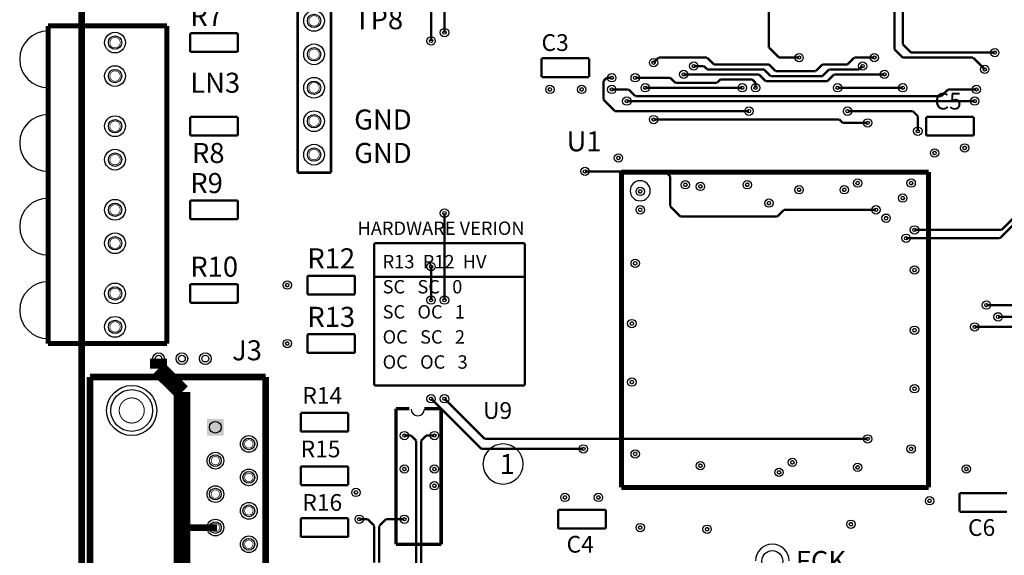
# Model space of a CAD drawing. Units: metres. Extents: x 8 to 173, y 12 to 250.
# Drawn here: x 8 to 83, y 130 to 171 of the extents above; entities that cross this region are included whole.
import ezdxf

# ---------------------------------------------------------------- set-up
doc = ezdxf.new("R2010")
doc.units = ezdxf.units.M

msp = doc.modelspace()

# ---------------------------------------------------------------- linework, layer by layer
at = {"layer": '100'}
for points, const_width in [([(12.7, 12.7), (12.7, 245.8974)], 0.508), ([(74.422, 168.402), (74.422, 228.092)], 0.1778), ([(75.057, 168.783), (75.057, 228.473)], 0.1778), ([(39.243, 169.037), (39.243, 193.802)], 0.1778), ([(40.259, 169.672), (40.259, 192.024)], 0.1778), ([(29.1084, 159.0294), (29.1084, 189.5094)], 0.2032), ([(31.6484, 159.0294), (31.6484, 189.5094)], 0.2032), ([(64.897, 168.529), (64.897, 172.339)], 0.1778), ([(10.16, 146.05), (10.16, 170.18)], 0.381), ([(10.16, 170.18), (19.177, 170.18)], 0.381), ([(19.177, 146.05), (19.177, 170.18)], 0.381), ([(20.955, 168.1988), (20.955, 169.6212)], 0.1778), ([(20.955, 169.6212), (24.5618, 169.6212)], 0.1778), ([(24.5618, 168.1988), (24.5618, 169.6212)], 0.1778), ([(20.955, 168.1988), (24.5618, 168.1988)], 0.1778), ([(64.897, 168.529), (65.659, 167.767)], 0.1778), ([(74.422, 168.402), (75.057, 167.767)], 0.1778), ([(75.057, 168.783), (75.438, 168.402)], 0.1778), ([(75.311, 168.529), (75.692, 168.148)], 0.1778), ([(75.692, 168.148), (80.899, 168.148)], 0.1778), ([(80.899, 168.148), (82.042, 168.148)], 0.1778), ([(47.625, 167.7162), (51.2318, 167.7162)], 0.1778), ([(47.625, 166.2938), (47.625, 167.7162)], 0.1778), ([(51.2318, 166.2938), (51.2318, 167.7162)], 0.1778), ([(56.134, 167.386), (56.515, 167.767)], 0.1778), ([(56.515, 167.767), (60.198, 167.767)], 0.1778), ([(60.198, 167.767), (60.706, 167.259)], 0.1778), ([(65.659, 167.767), (67.183, 167.767)], 0.1778), ([(70.866, 167.259), (71.374, 167.767)], 0.1778), ([(71.374, 167.767), (72.898, 167.767)], 0.1778), ([(75.057, 167.767), (80.391, 167.767)], 0.1778), ([(80.391, 167.767), (81.28, 166.878)], 0.1778), ([(59.182, 167.132), (59.944, 167.132)], 0.1778), ([(59.944, 167.132), (60.198, 166.878)], 0.1778), ([(60.198, 166.878), (64.516, 166.878)], 0.1778), ([(60.706, 167.259), (64.897, 167.259)], 0.1778), ([(64.516, 166.878), (65.024, 166.37)], 0.1778), ([(64.897, 167.259), (65.405, 166.751)], 0.1778), ([(65.405, 166.751), (68.453, 166.751)], 0.1778), ([(68.453, 166.751), (68.961, 167.259)], 0.1778), ([(68.961, 167.259), (70.866, 167.259)], 0.1778), ([(68.961, 166.37), (69.469, 166.878)], 0.1778), ([(69.469, 166.878), (71.501, 166.878)], 0.1778), ([(70.993, 166.878), (71.755, 166.878)], 0.1778), ([(71.755, 166.878), (72.009, 167.132)], 0.1778), ([(47.625, 166.2938), (51.2318, 166.2938)], 0.1778), ([(52.324, 165.989), (52.578, 166.243)], 0.1778), ([(52.324, 164.592), (52.324, 165.989)], 0.1778), ([(52.578, 166.243), (52.959, 166.243)], 0.1778), ([(54.737, 166.243), (57.404, 166.243)], 0.1778), ([(57.404, 166.243), (57.785, 165.862)], 0.1778), ([(58.42, 166.497), (64.135, 166.497)], 0.1778), ([(60.96, 165.862), (61.214, 166.116)], 0.1778), ([(61.214, 166.116), (63.627, 166.116)], 0.1778), ([(63.627, 166.116), (63.881, 165.862)], 0.1778), ([(64.135, 166.497), (64.643, 165.989)], 0.1778), ([(64.643, 165.989), (69.342, 165.989)], 0.1778), ([(65.024, 166.37), (68.961, 166.37)], 0.1778), ([(69.342, 165.989), (69.85, 166.497)], 0.1778), ([(69.85, 166.497), (73.66, 166.497)], 0.1778), ([(52.959, 165.354), (54.229, 165.354)], 0.1778), ([(54.229, 165.354), (54.737, 164.846)], 0.1778), ([(55.499, 165.481), (62.865, 165.481)], 0.1778), ([(57.785, 165.862), (60.96, 165.862)], 0.1778), ([(63.881, 165.481), (63.881, 165.862)], 0.1778), ([(70.104, 165.481), (75.057, 165.481)], 0.1778), ([(77.978, 164.846), (78.486, 165.354)], 0.1778), ([(78.486, 165.354), (80.645, 165.354)], 0.1778), ([(52.324, 164.592), (53.213, 163.703)], 0.1778), ([(54.102, 164.465), (80.518, 164.465)], 0.1778), ([(54.737, 164.846), (77.978, 164.846)], 0.1778), ([(53.213, 163.703), (63.373, 163.703)], 0.1778), ([(70.866, 163.703), (75.184, 163.703)], 0.1778), ([(75.184, 163.703), (75.819, 163.703)], 0.1778), ([(75.819, 163.703), (76.2, 163.322)], 0.1778), ([(20.955, 163.2712), (24.5618, 163.2712)], 0.1778), ([(20.955, 161.8488), (20.955, 163.2712)], 0.1778), ([(24.5618, 161.8488), (24.5618, 163.2712)], 0.1778), ([(56.134, 163.068), (70.231, 163.068)], 0.1778), ([(70.231, 163.068), (70.485, 162.814)], 0.1778), ([(76.2, 162.179), (76.2, 163.322)], 0.1778), ([(76.835, 163.2712), (80.4418, 163.2712)], 0.1778), ([(76.835, 161.8488), (76.835, 163.2712)], 0.1778), ([(80.4418, 161.8488), (80.4418, 163.2712)], 0.1778), ([(70.485, 162.814), (72.39, 162.814)], 0.1778), ([(20.955, 161.8488), (24.5618, 161.8488)], 0.1778), ([(76.835, 161.8488), (80.4418, 161.8488)], 0.1778), ([(82.55, 154.686), (88.392, 160.528)], 0.1778), ([(53.6956, 159.0802), (77.0128, 159.0802)], 0.381), ([(53.6956, 135.128), (53.6956, 159.0802)], 0.381), ([(77.0128, 135.128), (77.0128, 159.0802)], 0.381), ([(29.1084, 159.0294), (31.6484, 159.0294)], 0.2032), ([(50.927, 159.131), (57.023, 159.131)], 0.1778), ([(57.023, 159.131), (57.404, 158.75)], 0.1778), ([(57.404, 156.464), (57.404, 158.75)], 0.1778), ([(82.423, 154.051), (86.36, 157.988)], 0.1778), ([(20.955, 155.4988), (20.955, 156.9212)], 0.1778), ([(20.955, 156.9212), (24.5618, 156.9212)], 0.1778), ([(24.5618, 155.4988), (24.5618, 156.9212)], 0.1778), ([(57.404, 156.464), (58.166, 155.702)], 0.1778), ([(65.532, 155.702), (66.04, 156.21)], 0.1778), ([(66.04, 156.21), (66.548, 156.21)], 0.1778), ([(66.548, 156.21), (67.564, 156.21)], 0.1778), ([(67.564, 156.21), (73.025, 156.21)], 0.1778), ([(20.955, 155.4988), (24.5618, 155.4988)], 0.1778), ([(40.259, 149.352), (40.259, 155.956)], 0.1778), ([(58.166, 155.702), (63.754, 155.702)], 0.1778), ([(63.754, 155.702), (65.532, 155.702)], 0.1778), ([(75.946, 154.686), (82.55, 154.686)], 0.1778), ([(75.311, 154.051), (82.423, 154.051)], 0.1778), ([(34.925, 142.875), (34.925, 153.67)], 0.1778), ([(34.925, 153.67), (46.355, 153.67)], 0.1778), ([(46.355, 142.875), (46.355, 153.67)], 0.1778), ([(39.243, 149.352), (39.243, 151.892)], 0.1778), ([(29.845, 149.7838), (29.845, 151.2062)], 0.1778), ([(29.845, 151.2062), (33.4518, 151.2062)], 0.1778), ([(33.4518, 149.7838), (33.4518, 151.2062)], 0.1778), ([(34.925, 151.13), (46.355, 151.13)], 0.1778), ([(20.955, 150.5712), (24.5618, 150.5712)], 0.1778), ([(20.955, 149.1488), (20.955, 150.5712)], 0.1778), ([(24.5618, 149.1488), (24.5618, 150.5712)], 0.1778), ([(29.845, 149.7838), (33.4518, 149.7838)], 0.1778), ([(20.955, 149.1488), (24.5618, 149.1488)], 0.1778), ([(81.407, 148.971), (84.709, 148.971)], 0.1778), ([(82.296, 148.082), (84.455, 148.082)], 0.1778), ([(80.518, 147.32), (84.582, 147.32)], 0.1778), ([(29.845, 146.7612), (33.4518, 146.7612)], 0.1778), ([(29.845, 145.3388), (29.845, 146.7612)], 0.1778), ([(33.4518, 145.3388), (33.4518, 146.7612)], 0.1778), ([(10.16, 146.05), (19.177, 146.05)], 0.381), ([(18.542, 144.145), (18.542, 144.907)], 1.27), ([(29.845, 145.3388), (33.4518, 145.3388)], 0.1778), ([(18.542, 144.145), (20.32, 142.367)], 1.27), ([(13.335, 27.94), (13.335, 143.51)], 0.508), ([(13.335, 143.51), (16.51, 143.51)], 0.508), ([(15.24, 143.51), (26.67, 143.51)], 0.508), ([(26.67, 27.94), (26.67, 143.51)], 0.508), ([(20.32, 128.143), (20.32, 142.367)], 1.27), ([(34.925, 142.875), (46.355, 142.875)], 0.1778), ([(39.243, 141.859), (43.053, 138.049)], 0.1778), ([(40.259, 141.859), (43.307, 138.811)], 0.1778), ([(29.337, 140.7922), (32.9438, 140.7922)], 0.1778), ([(29.337, 139.3698), (29.337, 140.7922)], 0.1778), ([(32.9438, 139.3698), (32.9438, 140.7922)], 0.1778), ([(36.576, 130.81), (36.576, 141.097)], 0.254), ([(36.576, 141.097), (37.592, 141.097)], 0.254), ([(38.735, 141.097), (40.005, 141.097)], 0.254), ([(40.005, 130.81), (40.005, 141.097)], 0.254), ([(29.337, 139.3698), (32.9438, 139.3698)], 0.1778), ([(37.211, 139.065), (37.719, 139.065)], 0.1778), ([(37.719, 139.065), (38.1, 138.684)], 0.1778), ([(38.481, 138.684), (38.862, 139.065)], 0.1778), ([(38.862, 139.065), (39.497, 139.065)], 0.1778), ([(38.1, 129.286), (38.1, 138.684)], 0.1778), ([(38.481, 129.032), (38.481, 138.684)], 0.1778), ([(43.307, 138.811), (72.39, 138.811)], 0.1778), ([(43.053, 138.049), (50.8, 138.049)], 0.1778), ([(29.337, 136.7282), (32.9438, 136.7282)], 0.1778), ([(29.337, 135.3058), (29.337, 136.7282)], 0.1778), ([(32.9438, 135.3058), (32.9438, 136.7282)], 0.1778), ([(29.337, 135.3058), (32.9438, 135.3058)], 0.1778), ([(53.6956, 135.128), (77.0128, 135.128)], 0.381), ([(79.375, 133.2738), (79.375, 134.6962)], 0.1778), ([(79.375, 134.6962), (82.9818, 134.6962)], 0.1778), ([(48.895, 132.0038), (48.895, 133.4262)], 0.1778), ([(48.895, 133.4262), (52.5018, 133.4262)], 0.1778), ([(52.5018, 132.0038), (52.5018, 133.4262)], 0.1778), ([(79.375, 133.2738), (82.9818, 133.2738)], 0.1778), ([(20.32, 132.08), (22.987, 132.08)], 0.508), ([(29.337, 132.7912), (32.9438, 132.7912)], 0.1778), ([(29.337, 131.3688), (29.337, 132.7912)], 0.1778), ([(32.9438, 131.3688), (32.9438, 132.7912)], 0.1778), ([(33.782, 132.715), (34.417, 132.715)], 0.1778), ([(34.417, 132.715), (34.925, 132.207)], 0.1778), ([(35.306, 132.207), (35.814, 132.715)], 0.1778), ([(35.814, 132.715), (37.211, 132.715)], 0.1778), ([(34.925, 129.413), (34.925, 132.207)], 0.1778), ([(35.306, 129.413), (35.306, 132.207)], 0.1778), ([(48.895, 132.0038), (52.5018, 132.0038)], 0.1778), ([(29.337, 131.3688), (32.9438, 131.3688)], 0.1778), ([(36.576, 130.81), (40.005, 130.81)], 0.254), ([(20.32, 30.099), (20.32, 129.54)], 1.27)]:
    msp.add_lwpolyline(points, dxfattribs=dict(at, const_width=const_width))
for points, const_width in [([(29.9593, 170.561, 1), (30.7467, 170.561, 1), (29.9593, 170.561)], 0.0508), ([(14.8463, 168.91, 1), (15.6337, 168.91, 1), (14.8463, 168.91)], 0.0508), ([(29.9593, 168.021, 1), (30.7467, 168.021, 1), (29.9593, 168.021)], 0.0508), ([(14.8463, 166.37, 1), (15.6337, 166.37, 1), (14.8463, 166.37)], 0.0508), ([(29.9593, 165.481, 1), (30.7467, 165.481, 1), (29.9593, 165.481)], 0.0508), ([(48.1012, 165.354, 1), (48.4188, 165.354, 1), (48.1012, 165.354)], 0.0254), ([(50.5142, 165.354, 1), (50.8317, 165.354, 1), (50.5142, 165.354)], 0.0254), ([(29.9593, 162.941, 1), (30.7467, 162.941, 1), (29.9593, 162.941)], 0.0508), ([(14.8463, 162.56, 1), (15.6337, 162.56, 1), (14.8463, 162.56)], 0.0508), ([(29.9593, 160.401, 1), (30.7467, 160.401, 1), (29.9593, 160.401)], 0.0508), ([(79.5973, 160.909, 1), (79.9147, 160.909, 1), (79.5973, 160.909)], 0.0254), ([(14.8463, 160.02, 1), (15.6337, 160.02, 1), (14.8463, 160.02)], 0.0508), ([(53.3082, 160.147, 1), (53.6258, 160.147, 1), (53.3082, 160.147)], 0.0254), ([(77.3113, 160.528, 1), (77.6287, 160.528, 1), (77.3113, 160.528)], 0.0254), ([(54.9592, 157.607, 1), (55.2767, 157.607, 1), (54.9592, 157.607)], 0.0254), ([(58.3882, 158.115, 1), (58.7058, 158.115, 1), (58.3882, 158.115)], 0.0254), ([(59.5312, 157.988, 1), (59.8488, 157.988, 1), (59.5312, 157.988)], 0.0254), ([(63.0872, 158.115, 1), (63.4047, 158.115, 1), (63.0872, 158.115)], 0.0254), ([(67.0242, 157.734, 1), (67.3417, 157.734, 1), (67.0242, 157.734)], 0.0254), ([(70.4532, 157.734, 1), (70.7707, 157.734, 1), (70.4532, 157.734)], 0.0254), ([(71.4693, 158.242, 1), (71.7867, 158.242, 1), (71.4693, 158.242)], 0.0254), ([(75.5332, 158.242, 1), (75.8507, 158.242, 1), (75.5332, 158.242)], 0.0254), ([(74.8983, 157.099, 1), (75.2157, 157.099, 1), (74.8983, 157.099)], 0.0254), ([(14.8463, 156.21, 1), (15.6337, 156.21, 1), (14.8463, 156.21)], 0.0508), ([(54.9592, 156.21, 1), (55.2767, 156.21, 1), (54.9592, 156.21)], 0.0254), ([(64.7382, 156.718, 1), (65.0557, 156.718, 1), (64.7382, 156.718)], 0.0254), ([(73.6282, 155.575, 1), (73.9457, 155.575, 1), (73.6282, 155.575)], 0.0254), ([(14.8463, 153.67, 1), (15.6337, 153.67, 1), (14.8463, 153.67)], 0.0508), ([(54.5782, 152.146, 1), (54.8957, 152.146, 1), (54.5782, 152.146)], 0.0254), ([(75.7873, 151.638, 1), (76.1047, 151.638, 1), (75.7873, 151.638)], 0.0254), ([(14.8463, 149.86, 1), (15.6337, 149.86, 1), (14.8463, 149.86)], 0.0508), ([(28.1623, 150.495, 1), (28.4797, 150.495, 1), (28.1623, 150.495)], 0.0254), ([(14.8463, 147.32, 1), (15.6337, 147.32, 1), (14.8463, 147.32)], 0.0508), ([(54.3242, 147.574, 1), (54.6418, 147.574, 1), (54.3242, 147.574)], 0.0254), ([(75.7873, 147.066, 1), (76.1047, 147.066, 1), (75.7873, 147.066)], 0.0254), ([(28.1623, 146.05, 1), (28.4797, 146.05, 1), (28.1623, 146.05)], 0.0254), ([(54.3242, 143.129, 1), (54.6418, 143.129, 1), (54.3242, 143.129)], 0.0254), ([(75.7873, 142.621, 1), (76.1047, 142.621, 1), (75.7873, 142.621)], 0.0254), ([(15.5575, 140.97, 1), (17.4625, 140.97, 1), (15.5575, 140.97)], 0.0762), ([(25.0825, 138.43, 1), (25.7175, 138.43, 1), (25.0825, 138.43)], 0.0508), ([(54.5782, 137.668, 1), (54.8957, 137.668, 1), (54.5782, 137.668)], 0.0254), ([(75.5332, 138.049, 1), (75.8507, 138.049, 1), (75.5332, 138.049)], 0.0254), ([(22.5425, 137.16, 1), (23.1775, 137.16, 1), (22.5425, 137.16)], 0.0508), ([(59.5312, 136.779, 1), (59.8488, 136.779, 1), (59.5312, 136.779)], 0.0254), ([(66.5162, 137.033, 1), (66.8337, 137.033, 1), (66.5162, 137.033)], 0.0254), ([(71.4693, 136.652, 1), (71.7867, 136.652, 1), (71.4693, 136.652)], 0.0254), ([(25.0825, 135.89, 1), (25.7175, 135.89, 1), (25.0825, 135.89)], 0.0508), ([(37.0522, 136.525, 1), (37.3698, 136.525, 1), (37.0522, 136.525)], 0.0254), ([(39.3382, 136.525, 1), (39.6558, 136.525, 1), (39.3382, 136.525)], 0.0254), ([(65.5002, 136.271, 1), (65.8177, 136.271, 1), (65.5002, 136.271)], 0.0254), ([(79.7242, 136.525, 1), (80.0417, 136.525, 1), (79.7242, 136.525)], 0.0254), ([(39.3382, 135.255, 1), (39.6558, 135.255, 1), (39.3382, 135.255)], 0.0254), ([(22.5425, 134.62, 1), (23.1775, 134.62, 1), (22.5425, 134.62)], 0.0508), ([(33.3692, 134.747, 1), (33.6868, 134.747, 1), (33.3692, 134.747)], 0.0254), ([(49.2442, 134.366, 1), (49.5618, 134.366, 1), (49.2442, 134.366)], 0.0254), ([(51.7842, 134.366, 1), (52.1018, 134.366, 1), (51.7842, 134.366)], 0.0254), ([(76.9303, 134.112, 1), (77.2477, 134.112, 1), (76.9303, 134.112)], 0.0254), ([(25.0825, 133.35, 1), (25.7175, 133.35, 1), (25.0825, 133.35)], 0.0508), ([(22.5425, 132.08, 1), (23.1775, 132.08, 1), (22.5425, 132.08)], 0.0508), ([(70.9612, 132.334, 1), (71.2787, 132.334, 1), (70.9612, 132.334)], 0.0254), ([(54.9592, 132.08, 1), (55.2767, 132.08, 1), (54.9592, 132.08)], 0.0254), ([(60.0392, 131.953, 1), (60.3568, 131.953, 1), (60.0392, 131.953)], 0.0254), ([(25.0825, 130.81, 1), (25.7175, 130.81, 1), (25.0825, 130.81)], 0.0508)]:
    msp.add_lwpolyline(points, format="xyb", dxfattribs=dict(at, const_width=const_width))
at = {"layer": '100', "color": 7}
for centre, radius in [((30.353, 170.561), 0.7874), ((30.353, 170.561), 0.508), ((40.259, 169.672), 0.3175), ((40.259, 169.672), 0.127), ((15.24, 168.91), 0.7874), ((15.24, 168.91), 0.508), ((39.243, 169.037), 0.3175), ((39.243, 169.037), 0.127), ((30.353, 168.021), 0.7874), ((30.353, 168.021), 0.508), ((82.042, 168.148), 0.3175), ((82.042, 168.148), 0.127), ((56.134, 167.386), 0.3175), ((56.134, 167.386), 0.127), ((67.183, 167.767), 0.3175), ((67.183, 167.767), 0.127), ((72.898, 167.767), 0.3175), ((72.898, 167.767), 0.127), ((58.42, 166.497), 0.3175), ((59.182, 167.132), 0.3175), ((59.182, 167.132), 0.127), ((72.009, 167.132), 0.3175), ((72.009, 167.132), 0.127), ((73.66, 166.497), 0.3175), ((81.28, 166.878), 0.3175), ((81.28, 166.878), 0.127), ((30.353, 165.481), 0.7874), ((30.353, 165.481), 0.508), ((52.959, 166.243), 0.3175), ((52.959, 166.243), 0.127), ((54.737, 166.243), 0.3175), ((54.737, 166.243), 0.127), ((58.42, 166.497), 0.127), ((73.66, 166.497), 0.127), ((50.673, 165.354), 0.3175), ((50.673, 165.354), 0.127), ((52.959, 165.354), 0.3175), ((52.959, 165.354), 0.127), ((55.499, 165.481), 0.3175), ((55.499, 165.481), 0.127), ((62.865, 165.481), 0.3175), ((62.865, 165.481), 0.127), ((63.881, 165.481), 0.3175), ((63.881, 165.481), 0.127), ((70.104, 165.481), 0.3175), ((70.104, 165.481), 0.127), ((75.057, 165.481), 0.3175), ((75.057, 165.481), 0.127), ((80.645, 165.354), 0.3175), ((80.645, 165.354), 0.127), ((54.102, 164.465), 0.3175), ((54.102, 164.465), 0.127), ((80.518, 164.465), 0.3175), ((80.518, 164.465), 0.127), ((63.373, 163.703), 0.3175), ((63.373, 163.703), 0.127), ((70.866, 163.703), 0.3175), ((70.866, 163.703), 0.127), ((15.24, 162.56), 0.7874), ((15.24, 162.56), 0.508), ((56.134, 163.068), 0.3175), ((56.134, 163.068), 0.127), ((72.39, 162.814), 0.3175), ((72.39, 162.814), 0.127), ((76.2, 162.179), 0.3175), ((76.2, 162.179), 0.127), ((79.756, 160.909), 0.3175), ((79.756, 160.909), 0.127), ((53.467, 160.147), 0.3175), ((53.467, 160.147), 0.127), ((50.927, 159.131), 0.3175), ((50.927, 159.131), 0.127), ((59.69, 157.988), 0.3175), ((59.69, 157.988), 0.127), ((63.246, 158.115), 0.3175), ((63.246, 158.115), 0.127), ((70.612, 157.734), 0.3175), ((70.612, 157.734), 0.127), ((75.057, 157.099), 0.3175), ((75.057, 157.099), 0.127), ((15.24, 156.21), 0.7874), ((15.24, 156.21), 0.508), ((40.259, 155.956), 0.3175), ((55.118, 156.21), 0.3175), ((55.118, 156.21), 0.127), ((73.025, 156.21), 0.3175), ((73.025, 156.21), 0.127), ((40.259, 155.956), 0.127), ((73.787, 155.575), 0.3175), ((73.787, 155.575), 0.127), ((75.946, 154.686), 0.3175), ((75.946, 154.686), 0.127), ((75.311, 154.051), 0.3175), ((75.311, 154.051), 0.127), ((39.243, 151.892), 0.3175), ((39.243, 151.892), 0.127), ((15.24, 149.86), 0.7874), ((15.24, 149.86), 0.508), ((39.243, 149.352), 0.3175), ((40.259, 149.352), 0.3175), ((39.243, 149.352), 0.127), ((40.259, 149.352), 0.127), ((81.407, 148.971), 0.3175), ((81.407, 148.971), 0.127), ((82.296, 148.082), 0.3175), ((82.296, 148.082), 0.127), ((54.483, 147.574), 0.3175), ((54.483, 147.574), 0.127), ((75.946, 147.066), 0.3175), ((80.518, 147.32), 0.3175), ((80.518, 147.32), 0.127), ((75.946, 147.066), 0.127), ((18.542, 144.907), 0.4445), ((18.542, 144.907), 0.254), ((20.32, 144.907), 0.4445), ((20.32, 144.907), 0.254), ((22.098, 144.907), 0.4445), ((22.098, 144.907), 0.254), ((16.51, 140.97), 1.905), ((16.51, 140.97), 1.5875), ((39.243, 141.859), 0.3175), ((40.259, 141.859), 0.3175), ((39.243, 141.859), 0.127), ((40.259, 141.859), 0.127), ((22.86, 139.7), 0.4445), ((25.4, 138.43), 0.635), ((37.211, 139.065), 0.3175), ((37.211, 139.065), 0.127), ((39.497, 139.065), 0.3175), ((39.497, 139.065), 0.127), ((72.39, 138.811), 0.3175), ((25.4, 138.43), 0.4445), ((50.8, 138.049), 0.3175), ((72.39, 138.811), 0.127), ((75.692, 138.049), 0.3175), ((22.86, 137.16), 0.635), ((22.86, 137.16), 0.4445), ((50.8, 138.049), 0.127), ((54.737, 137.668), 0.3175), ((54.737, 137.668), 0.127), ((75.692, 138.049), 0.127), ((37.211, 136.525), 0.3175), ((39.497, 136.525), 0.3175), ((66.675, 137.033), 0.3175), ((66.675, 137.033), 0.127), ((25.4, 135.89), 0.635), ((25.4, 135.89), 0.4445), ((37.211, 136.525), 0.127), ((39.497, 136.525), 0.127), ((39.497, 135.255), 0.3175), ((39.497, 135.255), 0.127), ((22.86, 134.62), 0.635), ((22.86, 134.62), 0.4445), ((51.943, 134.366), 0.3175), ((51.943, 134.366), 0.127), ((77.089, 134.112), 0.3175), ((77.089, 134.112), 0.127), ((22.86, 132.08), 0.635), ((22.86, 132.08), 0.4445), ((33.782, 132.715), 0.3175), ((33.782, 132.715), 0.127), ((37.211, 132.715), 0.3175), ((37.211, 132.715), 0.127), ((71.12, 132.334), 0.3175), ((71.12, 132.334), 0.127), ((60.198, 131.953), 0.3175), ((60.198, 131.953), 0.127), ((25.4, 130.81), 0.635), ((25.4, 130.81), 0.4445), ((65.151, 129.54), 0.7874)]:
    msp.add_circle(centre, radius, dxfattribs=at)
at = {"layer": '100', "color": 3}
for centre, radius in [((15.24, 166.37), 0.7874), ((15.24, 166.37), 0.508), ((48.26, 165.354), 0.3175), ((48.26, 165.354), 0.127), ((30.353, 162.941), 0.7874), ((30.353, 162.941), 0.508), ((15.24, 160.02), 0.7874), ((30.353, 160.401), 0.7874), ((30.353, 160.401), 0.508), ((77.47, 160.528), 0.3175), ((15.24, 160.02), 0.508), ((77.47, 160.528), 0.127), ((71.628, 158.242), 0.3175), ((75.692, 158.242), 0.3175), ((55.118, 157.607), 0.3175), ((58.547, 158.115), 0.3175), ((58.547, 158.115), 0.127), ((67.183, 157.734), 0.3175), ((67.183, 157.734), 0.127), ((71.628, 158.242), 0.127), ((75.692, 158.242), 0.127), ((55.118, 157.607), 0.127), ((64.897, 156.718), 0.3175), ((64.897, 156.718), 0.127), ((15.24, 153.67), 0.7874), ((15.24, 153.67), 0.508), ((54.737, 152.146), 0.3175), ((54.737, 152.146), 0.127), ((75.946, 151.638), 0.3175), ((75.946, 151.638), 0.127), ((28.321, 150.495), 0.3175), ((28.321, 150.495), 0.127), ((15.24, 147.32), 0.7874), ((15.24, 147.32), 0.508), ((28.321, 146.05), 0.3175), ((28.321, 146.05), 0.127), ((54.483, 143.129), 0.3175), ((54.483, 143.129), 0.127), ((75.946, 142.621), 0.3175), ((75.946, 142.621), 0.127), ((59.69, 136.779), 0.3175), ((59.69, 136.779), 0.127), ((71.628, 136.652), 0.3175), ((79.883, 136.525), 0.3175), ((65.659, 136.271), 0.3175), ((65.659, 136.271), 0.127), ((71.628, 136.652), 0.127), ((79.883, 136.525), 0.127), ((33.528, 134.747), 0.3175), ((33.528, 134.747), 0.127), ((49.403, 134.366), 0.3175), ((25.4, 133.35), 0.635), ((49.403, 134.366), 0.127), ((25.4, 133.35), 0.4445), ((55.118, 132.08), 0.3175), ((55.118, 132.08), 0.127)]:
    msp.add_circle(centre, radius, dxfattribs=at)
at = {"layer": '100'}
for centre, radius, start, end in [((10.16, 167.64), 2.159, 90, 180), ((10.16, 167.64), 2.159, 180, 270), ((10.16, 161.29), 2.159, 90, 180), ((10.16, 161.29), 2.159, 180, 270), ((55.118, 157.6578), 0.762, 90, 180), ((55.118, 157.6578), 0.762, 0, 90), ((10.16, 154.94), 2.159, 90, 180), ((55.118, 157.6578), 0.762, 180, 270), ((55.118, 157.6578), 0.762, 270, 0), ((10.16, 154.94), 2.159, 180, 270), ((10.16, 148.59), 2.159, 90, 180), ((10.16, 148.59), 2.159, 180, 270), ((38.227, 141.0716), 0.508, 180, 270), ((38.227, 141.0716), 0.508, 270, 0), ((44.704, 136.906), 1.524, 90, 180), ((44.704, 136.906), 1.524, 0, 90), ((44.704, 136.906), 1.524, 180, 270), ((44.704, 136.906), 1.524, 270, 0), ((65.151, 129.54), 1.27, 90, 180), ((65.151, 129.54), 1.27, 0, 90)]:
    msp.add_arc(centre, radius, start, end, dxfattribs=at)
msp.add_solid([(22.225, 139.065), (22.225, 140.335), (23.495, 139.065), (23.495, 140.335)], dxfattribs=at)

# ---------------------------------------------------------------- texts
for s, height, p in [('R7', 1.524, (20.955, 170.18)), ('TP8', 1.524, (33.401, 169.926)), ('C3', 1.27, (47.625, 168.275)), ('LN3', 1.524, (20.955, 165.1)), ('C5', 1.27, (77.47, 163.83)), ('GND', 1.524, (33.401, 162.306)), ('U1', 1.524, (49.53, 160.655)), ('R8', 1.524, (21.082, 159.766)), ('GND', 1.524, (33.401, 159.766)), ('R9', 1.524, (20.955, 157.48)), ('HARDWARE VERION', 1.016, (33.655, 154.305)), ('R12', 1.524, (29.845, 151.765)), ('R10', 1.524, (20.955, 151.13)), ('R13  R12  HV', 1.016, (35.56, 151.765)), ('SC   SC   0', 1.016, (35.56, 149.86)), ('R13', 1.524, (29.845, 147.32)), ('SC   OC   1', 1.016, (35.56, 147.955)), ('OC   SC   2', 1.016, (35.56, 146.05)), ('J3', 1.524, (24.13, 144.78)), ('OC   OC   3', 1.016, (35.56, 144.145)), ('R14', 1.27, (29.464, 141.478)), ('U9', 1.27, (43.18, 140.335)), ('R15', 1.27, (29.337, 137.414)), ('1', 1.524, (44.45, 136.144)), ('R16', 1.27, (29.464, 133.35)), ('C6', 1.27, (80.01, 131.445)), ('C4', 1.27, (49.53, 130.175)), ('FCK', 1.524, (66.929, 128.778))]:
    msp.add_text(s, height=height, dxfattribs=at).set_placement(p)

doc.saveas('drawing.dxf')
